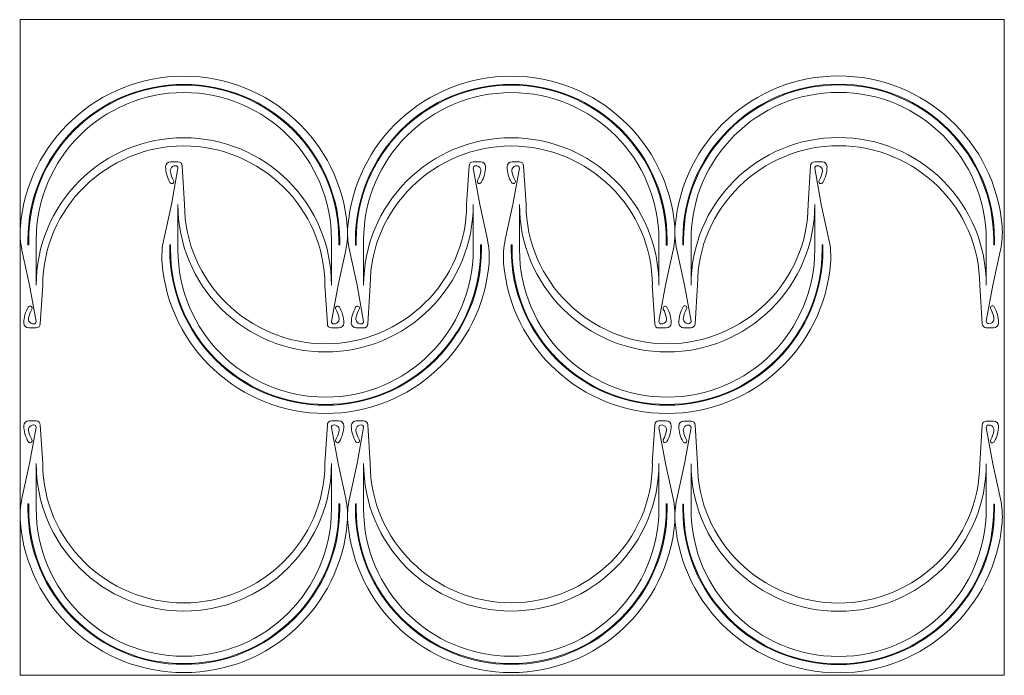
# Model space of a CAD drawing. Units: inches. Extents: x 34.8 to 58.5, y -2.1 to 13.6.
import ezdxf

# ---------------------------------------------------------------- set-up
doc = ezdxf.new("R2010")
doc.units = ezdxf.units.IN
doc.header["$MEASUREMENT"] = 0
doc.layers.add('Layer 1', color=7, linetype='Continuous')

msp = doc.modelspace()

# ---------------------------------------------------------------- linework, layer by layer
at = {"layer": 'Layer 1', "lineweight": 0}
msp.add_lwpolyline([(34.848, 13.612), (58.47, 13.612), (58.47, -2.136), (34.848, -2.136), (34.848, 13.612)], dxfattribs=at)
for points, knots in [([(42.38, 6.305), (42.347, 6.305), (42.321, 6.332), (42.321, 6.364), (42.321, 6.364), (42.478, 7.232), (42.478, 7.232), (42.478, 7.232), (42.662, 8.076), (42.662, 8.076), (42.703, 8.264), (42.717, 8.458), (42.701, 8.651), (42.532, 10.669), (40.84, 12.255), (38.777, 12.255), (36.715, 12.255), (35.023, 10.669), (34.854, 8.651), (34.838, 8.458), (34.852, 8.264), (34.893, 8.076), (34.893, 8.076), (35.077, 7.232), (35.077, 7.232), (35.077, 7.232), (35.234, 6.364), (35.234, 6.364), (35.234, 6.332), (35.208, 6.305), (35.175, 6.305), (35.175, 6.305), (35.171, 6.305), (35.171, 6.305), (35.124, 6.305), (35.079, 6.331), (35.06, 6.374), (35.049, 6.397), (35.047, 6.422), (35.051, 6.446), (35.066, 6.52), (35.092, 6.592), (35.128, 6.658), (35.135, 6.67), (35.137, 6.684), (35.134, 6.697), (35.126, 6.723), (35.1, 6.738), (35.074, 6.732), (35.06, 6.728), (35.049, 6.719), (35.043, 6.707), (34.974, 6.583), (34.939, 6.464), (34.939, 6.323), (34.939, 6.259), (34.993, 6.207), (35.057, 6.207), (35.057, 6.207), (35.234, 6.207), (35.234, 6.207), (35.289, 6.207), (35.333, 6.251), (35.333, 6.305), (35.333, 6.305), (35.392, 7.232), (35.392, 7.232), (35.392, 7.232), (35.392, 7.232), (35.392, 7.232), (35.392, 9.08), (36.929, 10.579), (38.777, 10.579), (40.626, 10.579), (42.163, 9.08), (42.163, 7.232), (42.163, 7.232), (42.163, 7.232), (42.163, 7.232), (42.163, 7.232), (42.222, 6.305), (42.222, 6.305), (42.222, 6.251), (42.266, 6.207), (42.321, 6.207), (42.321, 6.207), (42.498, 6.207), (42.498, 6.207), (42.562, 6.207), (42.616, 6.259), (42.616, 6.323), (42.616, 6.464), (42.58, 6.583), (42.512, 6.707), (42.506, 6.719), (42.495, 6.728), (42.481, 6.732), (42.455, 6.738), (42.429, 6.723), (42.421, 6.697), (42.417, 6.684), (42.42, 6.67), (42.427, 6.658), (42.463, 6.592), (42.489, 6.52), (42.504, 6.446), (42.508, 6.422), (42.506, 6.397), (42.495, 6.374), (42.476, 6.331), (42.431, 6.305), (42.383, 6.305), (42.383, 6.305), (42.38, 6.305), (42.38, 6.305)], [0, 0, 0, 0, 1, 1, 1, 2, 2, 2, 3, 3, 3, 4, 4, 4, 5, 5, 5, 6, 6, 6, 7, 7, 7, 8, 8, 8, 9, 9, 9, 10, 10, 10, 11, 11, 11, 12, 12, 12, 13, 13, 13, 14, 14, 14, 15, 15, 15, 16, 16, 16, 17, 17, 17, 18, 18, 18, 19, 19, 19, 20, 20, 20, 21, 21, 21, 22, 22, 22, 23, 23, 23, 24, 24, 24, 25, 25, 25, 26, 26, 26, 27, 27, 27, 28, 28, 28, 29, 29, 29, 30, 30, 30, 31, 31, 31, 32, 32, 32, 33, 33, 33, 34, 34, 34, 35, 35, 35, 36, 36, 36, 37, 37, 37, 38, 38, 38, 38]), ([(42.518, 8.318), (42.518, 8.318), (42.518, 8.2), (42.518, 8.2), (42.518, 8.2), (42.498, 8.2), (42.498, 8.2), (42.498, 8.2), (42.498, 8.318), (42.498, 8.318), (42.498, 9.312), (42.111, 10.246), (41.408, 10.949), (40.705, 11.651), (39.771, 12.038), (38.777, 12.038), (37.784, 12.038), (36.849, 11.651), (36.147, 10.949), (35.444, 10.246), (35.057, 9.312), (35.057, 8.318), (35.057, 8.318), (35.057, 8.2), (35.057, 8.2), (35.057, 8.2), (35.037, 8.2), (35.037, 8.2), (35.037, 8.2), (35.037, 8.318), (35.037, 8.318), (35.037, 9.317), (35.426, 10.256), (36.133, 10.963), (36.839, 11.669), (37.778, 12.058), (38.777, 12.058), (39.776, 12.058), (40.716, 11.669), (41.422, 10.963), (42.129, 10.256), (42.518, 9.317), (42.518, 8.318)], [0, 0, 0, 0, 1, 1, 1, 2, 2, 2, 3, 3, 3, 4, 4, 4, 5, 5, 5, 6, 6, 6, 7, 7, 7, 8, 8, 8, 9, 9, 9, 10, 10, 10, 11, 11, 11, 12, 12, 12, 13, 13, 13, 14, 14, 14, 14]), ([(50.239, 6.304), (50.206, 6.304), (50.18, 6.331), (50.18, 6.363), (50.18, 6.363), (50.337, 7.231), (50.337, 7.231), (50.337, 7.231), (50.521, 8.075), (50.521, 8.075), (50.562, 8.264), (50.576, 8.457), (50.56, 8.65), (50.391, 10.669), (48.699, 12.254), (46.637, 12.254), (44.574, 12.254), (42.882, 10.669), (42.714, 8.65), (42.697, 8.457), (42.711, 8.264), (42.752, 8.075), (42.752, 8.075), (42.936, 7.231), (42.936, 7.231), (42.936, 7.231), (43.094, 6.363), (43.094, 6.363), (43.094, 6.331), (43.067, 6.304), (43.035, 6.304), (43.035, 6.304), (43.031, 6.304), (43.031, 6.304), (42.983, 6.304), (42.938, 6.331), (42.919, 6.374), (42.908, 6.397), (42.906, 6.422), (42.91, 6.445), (42.925, 6.52), (42.951, 6.591), (42.988, 6.658), (42.994, 6.669), (42.997, 6.683), (42.993, 6.696), (42.986, 6.722), (42.959, 6.738), (42.933, 6.731), (42.92, 6.727), (42.908, 6.718), (42.902, 6.706), (42.834, 6.583), (42.798, 6.464), (42.798, 6.323), (42.798, 6.258), (42.852, 6.206), (42.916, 6.206), (42.916, 6.206), (43.094, 6.206), (43.094, 6.206), (43.148, 6.206), (43.192, 6.25), (43.192, 6.304), (43.192, 6.304), (43.251, 7.231), (43.251, 7.231), (43.251, 7.231), (43.251, 7.231), (43.251, 7.231), (43.251, 9.08), (44.788, 10.578), (46.637, 10.578), (48.485, 10.578), (50.023, 9.08), (50.023, 7.231), (50.023, 7.231), (50.022, 7.231), (50.022, 7.231), (50.022, 7.231), (50.081, 6.304), (50.081, 6.304), (50.081, 6.25), (50.125, 6.206), (50.18, 6.206), (50.18, 6.206), (50.357, 6.206), (50.357, 6.206), (50.422, 6.206), (50.475, 6.258), (50.475, 6.323), (50.475, 6.464), (50.44, 6.583), (50.372, 6.706), (50.365, 6.718), (50.354, 6.727), (50.34, 6.731), (50.314, 6.738), (50.288, 6.722), (50.28, 6.696), (50.277, 6.683), (50.279, 6.669), (50.286, 6.658), (50.322, 6.591), (50.348, 6.52), (50.363, 6.445), (50.368, 6.422), (50.365, 6.397), (50.355, 6.374), (50.335, 6.331), (50.29, 6.304), (50.243, 6.304), (50.243, 6.304), (50.239, 6.304), (50.239, 6.304)], [0, 0, 0, 0, 1, 1, 1, 2, 2, 2, 3, 3, 3, 4, 4, 4, 5, 5, 5, 6, 6, 6, 7, 7, 7, 8, 8, 8, 9, 9, 9, 10, 10, 10, 11, 11, 11, 12, 12, 12, 13, 13, 13, 14, 14, 14, 15, 15, 15, 16, 16, 16, 17, 17, 17, 18, 18, 18, 19, 19, 19, 20, 20, 20, 21, 21, 21, 22, 22, 22, 23, 23, 23, 24, 24, 24, 25, 25, 25, 26, 26, 26, 27, 27, 27, 28, 28, 28, 29, 29, 29, 30, 30, 30, 31, 31, 31, 32, 32, 32, 33, 33, 33, 34, 34, 34, 35, 35, 35, 36, 36, 36, 37, 37, 37, 38, 38, 38, 38]), ([(50.377, 8.317), (50.377, 8.317), (50.377, 8.199), (50.377, 8.199), (50.377, 8.199), (50.357, 8.199), (50.357, 8.199), (50.357, 8.199), (50.357, 8.317), (50.357, 8.317), (50.357, 9.311), (49.97, 10.245), (49.267, 10.948), (48.565, 11.651), (47.63, 12.038), (46.637, 12.038), (45.643, 12.038), (44.709, 11.651), (44.006, 10.948), (43.303, 10.245), (42.916, 9.311), (42.916, 8.317), (42.916, 8.317), (42.916, 8.199), (42.916, 8.199), (42.916, 8.199), (42.897, 8.199), (42.897, 8.199), (42.897, 8.199), (42.897, 8.317), (42.897, 8.317), (42.897, 9.316), (43.286, 10.255), (43.992, 10.962), (44.698, 11.668), (45.638, 12.057), (46.637, 12.057), (47.636, 12.057), (48.575, 11.668), (49.281, 10.962), (49.988, 10.255), (50.377, 9.316), (50.377, 8.317)], [0, 0, 0, 0, 1, 1, 1, 2, 2, 2, 3, 3, 3, 4, 4, 4, 5, 5, 5, 6, 6, 6, 7, 7, 7, 8, 8, 8, 9, 9, 9, 10, 10, 10, 11, 11, 11, 12, 12, 12, 13, 13, 13, 14, 14, 14, 14]), ([(58.096, 6.31), (58.064, 6.31), (58.037, 6.337), (58.037, 6.369), (58.037, 6.369), (58.195, 7.237), (58.195, 7.237), (58.195, 7.237), (58.378, 8.081), (58.378, 8.081), (58.42, 8.269), (58.433, 8.463), (58.417, 8.656), (58.248, 10.674), (56.556, 12.26), (54.494, 12.26), (52.432, 12.26), (50.74, 10.674), (50.571, 8.656), (50.555, 8.463), (50.569, 8.269), (50.61, 8.081), (50.61, 8.081), (50.793, 7.237), (50.793, 7.237), (50.793, 7.237), (50.951, 6.369), (50.951, 6.369), (50.951, 6.337), (50.925, 6.31), (50.892, 6.31), (50.892, 6.31), (50.888, 6.31), (50.888, 6.31), (50.841, 6.31), (50.796, 6.336), (50.776, 6.379), (50.766, 6.402), (50.763, 6.427), (50.768, 6.451), (50.782, 6.525), (50.809, 6.597), (50.845, 6.663), (50.852, 6.675), (50.854, 6.689), (50.85, 6.702), (50.843, 6.728), (50.817, 6.743), (50.79, 6.737), (50.777, 6.733), (50.766, 6.724), (50.759, 6.711), (50.691, 6.588), (50.656, 6.469), (50.656, 6.328), (50.656, 6.264), (50.709, 6.212), (50.774, 6.212), (50.774, 6.212), (50.951, 6.212), (50.951, 6.212), (51.005, 6.212), (51.049, 6.256), (51.049, 6.31), (51.049, 6.31), (51.108, 7.237), (51.108, 7.237), (51.108, 7.237), (51.108, 7.237), (51.108, 7.237), (51.108, 9.085), (52.646, 10.584), (54.494, 10.584), (56.342, 10.584), (57.88, 9.085), (57.88, 7.237), (57.88, 7.237), (57.88, 7.237), (57.88, 7.237), (57.88, 7.237), (57.939, 6.31), (57.939, 6.31), (57.939, 6.256), (57.983, 6.212), (58.037, 6.212), (58.037, 6.212), (58.214, 6.212), (58.214, 6.212), (58.279, 6.212), (58.332, 6.264), (58.333, 6.328), (58.333, 6.469), (58.297, 6.588), (58.229, 6.711), (58.222, 6.724), (58.211, 6.733), (58.198, 6.737), (58.171, 6.743), (58.145, 6.728), (58.138, 6.702), (58.134, 6.689), (58.137, 6.675), (58.143, 6.663), (58.18, 6.597), (58.206, 6.525), (58.22, 6.451), (58.225, 6.427), (58.222, 6.402), (58.212, 6.379), (58.193, 6.336), (58.148, 6.31), (58.1, 6.31), (58.1, 6.31), (58.096, 6.31), (58.096, 6.31)], [0, 0, 0, 0, 1, 1, 1, 2, 2, 2, 3, 3, 3, 4, 4, 4, 5, 5, 5, 6, 6, 6, 7, 7, 7, 8, 8, 8, 9, 9, 9, 10, 10, 10, 11, 11, 11, 12, 12, 12, 13, 13, 13, 14, 14, 14, 15, 15, 15, 16, 16, 16, 17, 17, 17, 18, 18, 18, 19, 19, 19, 20, 20, 20, 21, 21, 21, 22, 22, 22, 23, 23, 23, 24, 24, 24, 25, 25, 25, 26, 26, 26, 27, 27, 27, 28, 28, 28, 29, 29, 29, 30, 30, 30, 31, 31, 31, 32, 32, 32, 33, 33, 33, 34, 34, 34, 35, 35, 35, 36, 36, 36, 37, 37, 37, 38, 38, 38, 38]), ([(58.234, 8.323), (58.234, 8.323), (58.234, 8.205), (58.234, 8.205), (58.234, 8.205), (58.215, 8.205), (58.215, 8.205), (58.215, 8.205), (58.215, 8.323), (58.215, 8.323), (58.215, 9.317), (57.828, 10.251), (57.125, 10.954), (56.422, 11.656), (55.488, 12.043), (54.494, 12.043), (53.5, 12.043), (52.566, 11.656), (51.863, 10.954), (51.161, 10.251), (50.774, 9.317), (50.774, 8.323), (50.774, 8.323), (50.774, 8.205), (50.774, 8.205), (50.774, 8.205), (50.754, 8.205), (50.754, 8.205), (50.754, 8.205), (50.754, 8.323), (50.754, 8.323), (50.754, 9.322), (51.143, 10.261), (51.849, 10.968), (52.556, 11.674), (53.495, 12.063), (54.494, 12.063), (55.493, 12.063), (56.432, 11.674), (57.139, 10.968), (57.845, 10.261), (58.234, 9.322), (58.234, 8.323)], [0, 0, 0, 0, 1, 1, 1, 2, 2, 2, 3, 3, 3, 4, 4, 4, 5, 5, 5, 6, 6, 6, 7, 7, 7, 8, 8, 8, 9, 9, 9, 10, 10, 10, 11, 11, 11, 12, 12, 12, 13, 13, 13, 14, 14, 14, 14]), ([(42.321, 7.232), (42.321, 8.179), (41.952, 9.068), (41.283, 9.738), (40.614, 10.407), (39.724, 10.775), (38.777, 10.775), (37.831, 10.775), (36.941, 10.407), (36.272, 9.738), (35.603, 9.068), (35.234, 8.179), (35.234, 7.232), (35.234, 7.232), (35.234, 8.318), (35.234, 8.318), (35.234, 10.275), (36.821, 11.861), (38.777, 11.861), (40.734, 11.861), (42.321, 10.275), (42.321, 8.318), (42.321, 8.318), (42.321, 7.232), (42.321, 7.232)], [0, 0, 0, 0, 1, 1, 1, 2, 2, 2, 3, 3, 3, 4, 4, 4, 5, 5, 5, 6, 6, 6, 7, 7, 7, 8, 8, 8, 8]), ([(50.18, 7.231), (50.18, 8.178), (49.811, 9.068), (49.142, 9.737), (48.473, 10.406), (47.583, 10.775), (46.637, 10.775), (45.69, 10.775), (44.8, 10.406), (44.131, 9.737), (43.462, 9.068), (43.093, 8.178), (43.093, 7.231), (43.093, 7.231), (43.093, 8.317), (43.093, 8.317), (43.093, 10.274), (44.68, 11.86), (46.637, 11.86), (48.594, 11.86), (50.18, 10.274), (50.18, 8.317), (50.18, 8.317), (50.18, 7.231), (50.18, 7.231)], [0, 0, 0, 0, 1, 1, 1, 2, 2, 2, 3, 3, 3, 4, 4, 4, 5, 5, 5, 6, 6, 6, 7, 7, 7, 8, 8, 8, 8]), ([(58.037, 7.237), (58.037, 8.184), (57.669, 9.073), (57, 9.743), (56.33, 10.412), (55.441, 10.78), (54.494, 10.78), (53.548, 10.78), (52.658, 10.412), (51.989, 9.743), (51.319, 9.073), (50.951, 8.184), (50.951, 7.237), (50.951, 7.237), (50.951, 8.323), (50.951, 8.323), (50.951, 10.28), (52.537, 11.866), (54.494, 11.866), (56.451, 11.866), (58.037, 10.28), (58.037, 8.323), (58.037, 8.323), (58.037, 7.237), (58.037, 7.237)], [0, 0, 0, 0, 1, 1, 1, 2, 2, 2, 3, 3, 3, 4, 4, 4, 5, 5, 5, 6, 6, 6, 7, 7, 7, 8, 8, 8, 8]), ([(38.578, 10.102), (38.61, 10.102), (38.637, 10.075), (38.637, 10.043), (38.637, 10.043), (38.479, 9.175), (38.479, 9.175), (38.479, 9.175), (38.295, 8.331), (38.295, 8.331), (38.254, 8.142), (38.241, 7.949), (38.257, 7.756), (38.426, 5.738), (40.117, 4.152), (42.18, 4.152), (44.242, 4.152), (45.934, 5.738), (46.103, 7.756), (46.119, 7.949), (46.105, 8.142), (46.064, 8.331), (46.064, 8.331), (45.881, 9.175), (45.881, 9.175), (45.881, 9.175), (45.723, 10.043), (45.723, 10.043), (45.723, 10.075), (45.749, 10.102), (45.782, 10.102), (45.782, 10.102), (45.786, 10.102), (45.786, 10.102), (45.833, 10.102), (45.878, 10.076), (45.898, 10.032), (45.908, 10.009), (45.911, 9.984), (45.906, 9.961), (45.891, 9.886), (45.865, 9.815), (45.829, 9.748), (45.822, 9.737), (45.82, 9.723), (45.823, 9.71), (45.831, 9.684), (45.857, 9.668), (45.884, 9.675), (45.897, 9.679), (45.908, 9.688), (45.915, 9.7), (45.983, 9.823), (46.018, 9.942), (46.018, 10.083), (46.018, 10.148), (45.965, 10.2), (45.9, 10.2), (45.9, 10.2), (45.723, 10.2), (45.723, 10.2), (45.668, 10.2), (45.624, 10.156), (45.624, 10.102), (45.624, 10.102), (45.566, 9.175), (45.566, 9.175), (45.566, 9.175), (45.566, 9.175), (45.566, 9.175), (45.566, 7.326), (44.028, 5.828), (42.18, 5.828), (40.332, 5.828), (38.794, 7.326), (38.794, 9.175), (38.794, 9.175), (38.794, 9.175), (38.794, 9.175), (38.794, 9.175), (38.735, 10.102), (38.735, 10.102), (38.735, 10.156), (38.691, 10.2), (38.637, 10.2), (38.637, 10.2), (38.46, 10.2), (38.46, 10.2), (38.395, 10.2), (38.342, 10.148), (38.341, 10.083), (38.341, 9.942), (38.377, 9.823), (38.445, 9.7), (38.452, 9.688), (38.463, 9.679), (38.476, 9.675), (38.502, 9.668), (38.529, 9.684), (38.536, 9.71), (38.54, 9.723), (38.537, 9.737), (38.531, 9.748), (38.494, 9.815), (38.468, 9.886), (38.454, 9.961), (38.449, 9.984), (38.452, 10.009), (38.462, 10.032), (38.481, 10.076), (38.526, 10.102), (38.574, 10.102), (38.574, 10.102), (38.578, 10.102), (38.578, 10.102)], [0, 0, 0, 0, 1, 1, 1, 2, 2, 2, 3, 3, 3, 4, 4, 4, 5, 5, 5, 6, 6, 6, 7, 7, 7, 8, 8, 8, 9, 9, 9, 10, 10, 10, 11, 11, 11, 12, 12, 12, 13, 13, 13, 14, 14, 14, 15, 15, 15, 16, 16, 16, 17, 17, 17, 18, 18, 18, 19, 19, 19, 20, 20, 20, 21, 21, 21, 22, 22, 22, 23, 23, 23, 24, 24, 24, 25, 25, 25, 26, 26, 26, 27, 27, 27, 28, 28, 28, 29, 29, 29, 30, 30, 30, 31, 31, 31, 32, 32, 32, 33, 33, 33, 34, 34, 34, 35, 35, 35, 36, 36, 36, 37, 37, 37, 38, 38, 38, 38]), ([(46.775, 10.102), (46.808, 10.102), (46.834, 10.075), (46.834, 10.043), (46.834, 10.043), (46.676, 9.175), (46.676, 9.175), (46.676, 9.175), (46.493, 8.331), (46.493, 8.331), (46.452, 8.142), (46.438, 7.949), (46.454, 7.756), (46.623, 5.738), (48.315, 4.152), (50.377, 4.152), (52.44, 4.152), (54.131, 5.738), (54.3, 7.756), (54.316, 7.949), (54.303, 8.142), (54.262, 8.331), (54.262, 8.331), (54.078, 9.175), (54.078, 9.175), (54.078, 9.175), (53.92, 10.043), (53.92, 10.043), (53.92, 10.075), (53.947, 10.102), (53.979, 10.102), (53.979, 10.102), (53.983, 10.102), (53.983, 10.102), (54.031, 10.102), (54.076, 10.076), (54.095, 10.032), (54.105, 10.009), (54.108, 9.984), (54.104, 9.961), (54.089, 9.886), (54.063, 9.815), (54.026, 9.748), (54.02, 9.737), (54.017, 9.723), (54.021, 9.71), (54.028, 9.684), (54.055, 9.668), (54.081, 9.675), (54.094, 9.679), (54.105, 9.688), (54.112, 9.7), (54.18, 9.823), (54.216, 9.942), (54.216, 10.083), (54.215, 10.148), (54.162, 10.2), (54.097, 10.2), (54.097, 10.2), (53.92, 10.2), (53.92, 10.2), (53.866, 10.2), (53.822, 10.156), (53.822, 10.102), (53.822, 10.102), (53.763, 9.175), (53.763, 9.175), (53.763, 9.175), (53.763, 9.175), (53.763, 9.175), (53.763, 7.326), (52.225, 5.828), (50.377, 5.828), (48.529, 5.828), (46.991, 7.326), (46.991, 9.175), (46.991, 9.175), (46.991, 9.175), (46.991, 9.175), (46.991, 9.175), (46.933, 10.102), (46.933, 10.102), (46.933, 10.156), (46.889, 10.2), (46.834, 10.2), (46.834, 10.2), (46.657, 10.2), (46.657, 10.2), (46.592, 10.2), (46.539, 10.148), (46.539, 10.083), (46.539, 9.942), (46.574, 9.823), (46.642, 9.7), (46.649, 9.688), (46.66, 9.679), (46.673, 9.675), (46.7, 9.668), (46.726, 9.684), (46.734, 9.71), (46.737, 9.723), (46.735, 9.737), (46.728, 9.748), (46.692, 9.815), (46.666, 9.886), (46.651, 9.961), (46.646, 9.984), (46.649, 10.009), (46.659, 10.032), (46.679, 10.076), (46.724, 10.102), (46.771, 10.102), (46.771, 10.102), (46.775, 10.102), (46.775, 10.102)], [0, 0, 0, 0, 1, 1, 1, 2, 2, 2, 3, 3, 3, 4, 4, 4, 5, 5, 5, 6, 6, 6, 7, 7, 7, 8, 8, 8, 9, 9, 9, 10, 10, 10, 11, 11, 11, 12, 12, 12, 13, 13, 13, 14, 14, 14, 15, 15, 15, 16, 16, 16, 17, 17, 17, 18, 18, 18, 19, 19, 19, 20, 20, 20, 21, 21, 21, 22, 22, 22, 23, 23, 23, 24, 24, 24, 25, 25, 25, 26, 26, 26, 27, 27, 27, 28, 28, 28, 29, 29, 29, 30, 30, 30, 31, 31, 31, 32, 32, 32, 33, 33, 33, 34, 34, 34, 35, 35, 35, 36, 36, 36, 37, 37, 37, 38, 38, 38, 38]), ([(38.636, 9.175), (38.636, 8.228), (39.005, 7.338), (39.674, 6.669), (40.344, 6), (41.233, 5.631), (42.18, 5.631), (43.126, 5.631), (44.016, 6), (44.685, 6.669), (45.355, 7.338), (45.723, 8.228), (45.723, 9.175), (45.723, 9.175), (45.723, 8.089), (45.723, 8.089), (45.723, 6.132), (44.137, 4.546), (42.18, 4.546), (40.223, 4.546), (38.636, 6.132), (38.636, 8.089), (38.636, 8.089), (38.636, 9.175), (38.636, 9.175)], [0, 0, 0, 0, 1, 1, 1, 2, 2, 2, 3, 3, 3, 4, 4, 4, 5, 5, 5, 6, 6, 6, 7, 7, 7, 8, 8, 8, 8]), ([(46.834, 9.175), (46.834, 8.228), (47.203, 7.338), (47.872, 6.669), (48.541, 6), (49.431, 5.631), (50.377, 5.631), (51.324, 5.631), (52.214, 6), (52.883, 6.669), (53.552, 7.338), (53.921, 8.228), (53.921, 9.175), (53.921, 9.175), (53.921, 8.089), (53.921, 8.089), (53.921, 6.132), (52.334, 4.546), (50.377, 4.546), (48.42, 4.546), (46.834, 6.132), (46.834, 8.089), (46.834, 8.089), (46.834, 9.175), (46.834, 9.175)], [0, 0, 0, 0, 1, 1, 1, 2, 2, 2, 3, 3, 3, 4, 4, 4, 5, 5, 5, 6, 6, 6, 7, 7, 7, 8, 8, 8, 8]), ([(38.44, 8.089), (38.44, 8.089), (38.44, 8.207), (38.44, 8.207), (38.44, 8.207), (38.459, 8.207), (38.459, 8.207), (38.459, 8.207), (38.459, 8.089), (38.459, 8.089), (38.459, 7.095), (38.846, 6.161), (39.549, 5.458), (40.252, 4.755), (41.186, 4.368), (42.18, 4.368), (43.174, 4.368), (44.108, 4.755), (44.811, 5.458), (45.513, 6.161), (45.9, 7.095), (45.9, 8.089), (45.9, 8.089), (45.9, 8.207), (45.9, 8.207), (45.9, 8.207), (45.92, 8.207), (45.92, 8.207), (45.92, 8.207), (45.92, 8.089), (45.92, 8.089), (45.92, 7.09), (45.531, 6.151), (44.824, 5.444), (44.118, 4.738), (43.179, 4.349), (42.18, 4.349), (41.181, 4.349), (40.242, 4.738), (39.535, 5.444), (38.829, 6.151), (38.44, 7.09), (38.44, 8.089)], [0, 0, 0, 0, 1, 1, 1, 2, 2, 2, 3, 3, 3, 4, 4, 4, 5, 5, 5, 6, 6, 6, 7, 7, 7, 8, 8, 8, 9, 9, 9, 10, 10, 10, 11, 11, 11, 12, 12, 12, 13, 13, 13, 14, 14, 14, 14]), ([(46.637, 8.089), (46.637, 8.089), (46.637, 8.207), (46.637, 8.207), (46.637, 8.207), (46.657, 8.207), (46.657, 8.207), (46.657, 8.207), (46.657, 8.089), (46.657, 8.089), (46.657, 7.095), (47.044, 6.161), (47.746, 5.458), (48.449, 4.755), (49.383, 4.368), (50.377, 4.368), (51.371, 4.368), (52.305, 4.755), (53.008, 5.458), (53.711, 6.161), (54.098, 7.095), (54.098, 8.089), (54.098, 8.089), (54.098, 8.207), (54.098, 8.207), (54.098, 8.207), (54.117, 8.207), (54.117, 8.207), (54.117, 8.207), (54.117, 8.089), (54.117, 8.089), (54.117, 7.09), (53.728, 6.151), (53.022, 5.444), (52.316, 4.738), (51.376, 4.349), (50.377, 4.349), (49.378, 4.349), (48.439, 4.738), (47.733, 5.444), (47.026, 6.151), (46.637, 7.09), (46.637, 8.089)], [0, 0, 0, 0, 1, 1, 1, 2, 2, 2, 3, 3, 3, 4, 4, 4, 5, 5, 5, 6, 6, 6, 7, 7, 7, 8, 8, 8, 9, 9, 9, 10, 10, 10, 11, 11, 11, 12, 12, 12, 13, 13, 13, 14, 14, 14, 14]), ([(42.38, 3.878), (42.347, 3.878), (42.321, 3.851), (42.321, 3.818), (42.321, 3.818), (42.478, 2.951), (42.478, 2.951), (42.478, 2.951), (42.662, 2.107), (42.662, 2.107), (42.703, 1.918), (42.717, 1.725), (42.701, 1.532), (42.532, -0.487), (40.84, -2.072), (38.777, -2.072), (36.715, -2.072), (35.023, -0.487), (34.854, 1.532), (34.838, 1.725), (34.852, 1.918), (34.893, 2.107), (34.893, 2.107), (35.077, 2.951), (35.077, 2.951), (35.077, 2.951), (35.234, 3.818), (35.234, 3.818), (35.234, 3.851), (35.208, 3.878), (35.175, 3.878), (35.175, 3.878), (35.171, 3.878), (35.171, 3.878), (35.124, 3.878), (35.079, 3.851), (35.06, 3.808), (35.049, 3.785), (35.047, 3.76), (35.051, 3.737), (35.066, 3.662), (35.092, 3.591), (35.128, 3.524), (35.135, 3.513), (35.137, 3.499), (35.134, 3.486), (35.126, 3.46), (35.1, 3.444), (35.074, 3.451), (35.06, 3.454), (35.049, 3.464), (35.043, 3.476), (34.974, 3.599), (34.939, 3.718), (34.939, 3.859), (34.939, 3.924), (34.993, 3.976), (35.057, 3.976), (35.057, 3.976), (35.234, 3.976), (35.234, 3.976), (35.289, 3.976), (35.333, 3.932), (35.333, 3.878), (35.333, 3.878), (35.392, 2.951), (35.392, 2.951), (35.392, 2.951), (35.392, 2.951), (35.392, 2.951), (35.392, 1.102), (36.929, -0.396), (38.777, -0.396), (40.626, -0.396), (42.163, 1.102), (42.163, 2.951), (42.163, 2.951), (42.163, 2.951), (42.163, 2.951), (42.163, 2.951), (42.222, 3.878), (42.222, 3.878), (42.222, 3.932), (42.266, 3.976), (42.321, 3.976), (42.321, 3.976), (42.498, 3.976), (42.498, 3.976), (42.562, 3.976), (42.616, 3.924), (42.616, 3.859), (42.616, 3.718), (42.58, 3.599), (42.512, 3.476), (42.506, 3.464), (42.495, 3.454), (42.481, 3.451), (42.455, 3.444), (42.429, 3.46), (42.421, 3.486), (42.417, 3.499), (42.42, 3.513), (42.427, 3.524), (42.463, 3.591), (42.489, 3.662), (42.504, 3.737), (42.508, 3.76), (42.506, 3.785), (42.495, 3.808), (42.476, 3.851), (42.431, 3.878), (42.383, 3.878), (42.383, 3.878), (42.38, 3.878), (42.38, 3.878)], [0, 0, 0, 0, 1, 1, 1, 2, 2, 2, 3, 3, 3, 4, 4, 4, 5, 5, 5, 6, 6, 6, 7, 7, 7, 8, 8, 8, 9, 9, 9, 10, 10, 10, 11, 11, 11, 12, 12, 12, 13, 13, 13, 14, 14, 14, 15, 15, 15, 16, 16, 16, 17, 17, 17, 18, 18, 18, 19, 19, 19, 20, 20, 20, 21, 21, 21, 22, 22, 22, 23, 23, 23, 24, 24, 24, 25, 25, 25, 26, 26, 26, 27, 27, 27, 28, 28, 28, 29, 29, 29, 30, 30, 30, 31, 31, 31, 32, 32, 32, 33, 33, 33, 34, 34, 34, 35, 35, 35, 36, 36, 36, 37, 37, 37, 38, 38, 38, 38]), ([(50.239, 3.878), (50.206, 3.878), (50.18, 3.852), (50.18, 3.819), (50.18, 3.819), (50.337, 2.951), (50.337, 2.951), (50.337, 2.951), (50.521, 2.108), (50.521, 2.108), (50.562, 1.919), (50.576, 1.725), (50.56, 1.533), (50.391, -0.486), (48.699, -2.071), (46.637, -2.071), (44.574, -2.071), (42.882, -0.486), (42.714, 1.533), (42.697, 1.725), (42.711, 1.919), (42.752, 2.108), (42.752, 2.108), (42.936, 2.951), (42.936, 2.951), (42.936, 2.951), (43.094, 3.819), (43.094, 3.819), (43.094, 3.852), (43.067, 3.878), (43.035, 3.878), (43.035, 3.878), (43.031, 3.878), (43.031, 3.878), (42.983, 3.878), (42.938, 3.852), (42.919, 3.809), (42.908, 3.786), (42.906, 3.761), (42.91, 3.737), (42.925, 3.663), (42.951, 3.592), (42.988, 3.525), (42.994, 3.513), (42.997, 3.499), (42.993, 3.486), (42.986, 3.46), (42.959, 3.445), (42.933, 3.452), (42.92, 3.455), (42.908, 3.465), (42.902, 3.477), (42.834, 3.6), (42.798, 3.719), (42.798, 3.86), (42.798, 3.925), (42.852, 3.977), (42.916, 3.977), (42.916, 3.977), (43.094, 3.977), (43.094, 3.977), (43.148, 3.977), (43.192, 3.933), (43.192, 3.878), (43.192, 3.878), (43.251, 2.951), (43.251, 2.951), (43.251, 2.951), (43.251, 2.951), (43.251, 2.951), (43.251, 1.103), (44.788, -0.395), (46.637, -0.395), (48.485, -0.395), (50.023, 1.103), (50.023, 2.951), (50.023, 2.951), (50.022, 2.951), (50.022, 2.951), (50.022, 2.951), (50.081, 3.878), (50.081, 3.878), (50.081, 3.933), (50.125, 3.977), (50.18, 3.977), (50.18, 3.977), (50.357, 3.977), (50.357, 3.977), (50.422, 3.977), (50.475, 3.925), (50.475, 3.86), (50.475, 3.719), (50.44, 3.6), (50.372, 3.477), (50.365, 3.465), (50.354, 3.455), (50.34, 3.452), (50.314, 3.445), (50.288, 3.46), (50.28, 3.486), (50.277, 3.499), (50.279, 3.513), (50.286, 3.525), (50.322, 3.592), (50.348, 3.663), (50.363, 3.737), (50.368, 3.761), (50.365, 3.786), (50.355, 3.809), (50.335, 3.852), (50.29, 3.878), (50.243, 3.878), (50.243, 3.878), (50.239, 3.878), (50.239, 3.878)], [0, 0, 0, 0, 1, 1, 1, 2, 2, 2, 3, 3, 3, 4, 4, 4, 5, 5, 5, 6, 6, 6, 7, 7, 7, 8, 8, 8, 9, 9, 9, 10, 10, 10, 11, 11, 11, 12, 12, 12, 13, 13, 13, 14, 14, 14, 15, 15, 15, 16, 16, 16, 17, 17, 17, 18, 18, 18, 19, 19, 19, 20, 20, 20, 21, 21, 21, 22, 22, 22, 23, 23, 23, 24, 24, 24, 25, 25, 25, 26, 26, 26, 27, 27, 27, 28, 28, 28, 29, 29, 29, 30, 30, 30, 31, 31, 31, 32, 32, 32, 33, 33, 33, 34, 34, 34, 35, 35, 35, 36, 36, 36, 37, 37, 37, 38, 38, 38, 38]), ([(58.096, 3.873), (58.064, 3.873), (58.037, 3.846), (58.037, 3.813), (58.037, 3.813), (58.195, 2.946), (58.195, 2.946), (58.195, 2.946), (58.378, 2.102), (58.378, 2.102), (58.42, 1.913), (58.433, 1.72), (58.417, 1.527), (58.248, -0.492), (56.556, -2.077), (54.494, -2.077), (52.432, -2.077), (50.74, -0.492), (50.571, 1.527), (50.555, 1.72), (50.569, 1.913), (50.61, 2.102), (50.61, 2.102), (50.793, 2.946), (50.793, 2.946), (50.793, 2.946), (50.951, 3.813), (50.951, 3.813), (50.951, 3.846), (50.925, 3.873), (50.892, 3.873), (50.892, 3.873), (50.888, 3.873), (50.888, 3.873), (50.841, 3.873), (50.796, 3.846), (50.776, 3.803), (50.766, 3.78), (50.763, 3.755), (50.768, 3.732), (50.782, 3.657), (50.809, 3.586), (50.845, 3.519), (50.852, 3.508), (50.854, 3.494), (50.85, 3.481), (50.843, 3.455), (50.817, 3.439), (50.79, 3.446), (50.777, 3.449), (50.766, 3.459), (50.759, 3.471), (50.691, 3.594), (50.656, 3.713), (50.656, 3.854), (50.656, 3.919), (50.709, 3.971), (50.774, 3.971), (50.774, 3.971), (50.951, 3.971), (50.951, 3.971), (51.005, 3.971), (51.049, 3.927), (51.049, 3.873), (51.049, 3.873), (51.108, 2.946), (51.108, 2.946), (51.108, 2.946), (51.108, 2.946), (51.108, 2.946), (51.108, 1.097), (52.646, -0.401), (54.494, -0.401), (56.342, -0.401), (57.88, 1.097), (57.88, 2.946), (57.88, 2.946), (57.88, 2.946), (57.88, 2.946), (57.88, 2.946), (57.939, 3.873), (57.939, 3.873), (57.939, 3.927), (57.983, 3.971), (58.037, 3.971), (58.037, 3.971), (58.214, 3.971), (58.214, 3.971), (58.279, 3.971), (58.332, 3.919), (58.333, 3.854), (58.333, 3.713), (58.297, 3.594), (58.229, 3.471), (58.222, 3.459), (58.211, 3.449), (58.198, 3.446), (58.171, 3.439), (58.145, 3.455), (58.138, 3.481), (58.134, 3.494), (58.137, 3.508), (58.143, 3.519), (58.18, 3.586), (58.206, 3.657), (58.22, 3.732), (58.225, 3.755), (58.222, 3.78), (58.212, 3.803), (58.193, 3.846), (58.148, 3.873), (58.1, 3.873), (58.1, 3.873), (58.096, 3.873), (58.096, 3.873)], [0, 0, 0, 0, 1, 1, 1, 2, 2, 2, 3, 3, 3, 4, 4, 4, 5, 5, 5, 6, 6, 6, 7, 7, 7, 8, 8, 8, 9, 9, 9, 10, 10, 10, 11, 11, 11, 12, 12, 12, 13, 13, 13, 14, 14, 14, 15, 15, 15, 16, 16, 16, 17, 17, 17, 18, 18, 18, 19, 19, 19, 20, 20, 20, 21, 21, 21, 22, 22, 22, 23, 23, 23, 24, 24, 24, 25, 25, 25, 26, 26, 26, 27, 27, 27, 28, 28, 28, 29, 29, 29, 30, 30, 30, 31, 31, 31, 32, 32, 32, 33, 33, 33, 34, 34, 34, 35, 35, 35, 36, 36, 36, 37, 37, 37, 38, 38, 38, 38]), ([(42.321, 2.951), (42.321, 2.004), (41.952, 1.114), (41.283, 0.445), (40.614, -0.224), (39.724, -0.593), (38.777, -0.593), (37.831, -0.593), (36.941, -0.224), (36.272, 0.445), (35.603, 1.114), (35.234, 2.004), (35.234, 2.951), (35.234, 2.951), (35.234, 1.865), (35.234, 1.865), (35.234, -0.092), (36.821, -1.679), (38.777, -1.679), (40.734, -1.679), (42.321, -0.092), (42.321, 1.865), (42.321, 1.865), (42.321, 2.951), (42.321, 2.951)], [0, 0, 0, 0, 1, 1, 1, 2, 2, 2, 3, 3, 3, 4, 4, 4, 5, 5, 5, 6, 6, 6, 7, 7, 7, 8, 8, 8, 8]), ([(50.18, 2.951), (50.18, 2.005), (49.811, 1.115), (49.142, 0.446), (48.473, -0.223), (47.583, -0.592), (46.637, -0.592), (45.69, -0.592), (44.8, -0.223), (44.131, 0.446), (43.462, 1.115), (43.093, 2.005), (43.093, 2.951), (43.093, 2.951), (43.093, 1.866), (43.093, 1.866), (43.093, -0.091), (44.68, -1.678), (46.637, -1.678), (48.594, -1.678), (50.18, -0.091), (50.18, 1.866), (50.18, 1.866), (50.18, 2.951), (50.18, 2.951)], [0, 0, 0, 0, 1, 1, 1, 2, 2, 2, 3, 3, 3, 4, 4, 4, 5, 5, 5, 6, 6, 6, 7, 7, 7, 8, 8, 8, 8]), ([(58.037, 2.946), (58.037, 1.999), (57.669, 1.109), (57, 0.44), (56.33, -0.229), (55.441, -0.598), (54.494, -0.598), (53.548, -0.598), (52.658, -0.229), (51.989, 0.44), (51.319, 1.109), (50.951, 1.999), (50.951, 2.946), (50.951, 2.946), (50.951, 1.86), (50.951, 1.86), (50.951, -0.097), (52.537, -1.683), (54.494, -1.683), (56.451, -1.683), (58.037, -0.097), (58.037, 1.86), (58.037, 1.86), (58.037, 2.946), (58.037, 2.946)], [0, 0, 0, 0, 1, 1, 1, 2, 2, 2, 3, 3, 3, 4, 4, 4, 5, 5, 5, 6, 6, 6, 7, 7, 7, 8, 8, 8, 8]), ([(42.518, 1.865), (42.518, 1.865), (42.518, 1.983), (42.518, 1.983), (42.518, 1.983), (42.498, 1.983), (42.498, 1.983), (42.498, 1.983), (42.498, 1.865), (42.498, 1.865), (42.498, 0.871), (42.111, -0.063), (41.408, -0.766), (40.705, -1.469), (39.771, -1.856), (38.777, -1.856), (37.784, -1.856), (36.849, -1.469), (36.147, -0.766), (35.444, -0.063), (35.057, 0.871), (35.057, 1.865), (35.057, 1.865), (35.057, 1.983), (35.057, 1.983), (35.057, 1.983), (35.037, 1.983), (35.037, 1.983), (35.037, 1.983), (35.037, 1.865), (35.037, 1.865), (35.037, 0.866), (35.426, -0.073), (36.133, -0.78), (36.839, -1.486), (37.778, -1.875), (38.777, -1.875), (39.776, -1.875), (40.716, -1.486), (41.422, -0.78), (42.129, -0.073), (42.518, 0.866), (42.518, 1.865)], [0, 0, 0, 0, 1, 1, 1, 2, 2, 2, 3, 3, 3, 4, 4, 4, 5, 5, 5, 6, 6, 6, 7, 7, 7, 8, 8, 8, 9, 9, 9, 10, 10, 10, 11, 11, 11, 12, 12, 12, 13, 13, 13, 14, 14, 14, 14]), ([(50.377, 1.866), (50.377, 1.866), (50.377, 1.984), (50.377, 1.984), (50.377, 1.984), (50.357, 1.984), (50.357, 1.984), (50.357, 1.984), (50.357, 1.866), (50.357, 1.866), (50.357, 0.872), (49.97, -0.063), (49.267, -0.765), (48.565, -1.468), (47.63, -1.855), (46.637, -1.855), (45.643, -1.855), (44.709, -1.468), (44.006, -0.765), (43.303, -0.063), (42.916, 0.872), (42.916, 1.866), (42.916, 1.866), (42.916, 1.984), (42.916, 1.984), (42.916, 1.984), (42.897, 1.984), (42.897, 1.984), (42.897, 1.984), (42.897, 1.866), (42.897, 1.866), (42.897, 0.867), (43.286, -0.073), (43.992, -0.779), (44.698, -1.486), (45.638, -1.875), (46.637, -1.875), (47.636, -1.875), (48.575, -1.486), (49.281, -0.779), (49.988, -0.073), (50.377, 0.867), (50.377, 1.866)], [0, 0, 0, 0, 1, 1, 1, 2, 2, 2, 3, 3, 3, 4, 4, 4, 5, 5, 5, 6, 6, 6, 7, 7, 7, 8, 8, 8, 9, 9, 9, 10, 10, 10, 11, 11, 11, 12, 12, 12, 13, 13, 13, 14, 14, 14, 14]), ([(58.234, 1.86), (58.234, 1.86), (58.234, 1.978), (58.234, 1.978), (58.234, 1.978), (58.215, 1.978), (58.215, 1.978), (58.215, 1.978), (58.215, 1.86), (58.215, 1.86), (58.215, 0.866), (57.828, -0.068), (57.125, -0.771), (56.422, -1.474), (55.488, -1.861), (54.494, -1.861), (53.5, -1.861), (52.566, -1.474), (51.863, -0.771), (51.161, -0.068), (50.774, 0.866), (50.774, 1.86), (50.774, 1.86), (50.774, 1.978), (50.774, 1.978), (50.774, 1.978), (50.754, 1.978), (50.754, 1.978), (50.754, 1.978), (50.754, 1.86), (50.754, 1.86), (50.754, 0.861), (51.143, -0.078), (51.849, -0.785), (52.556, -1.491), (53.495, -1.88), (54.494, -1.88), (55.493, -1.88), (56.432, -1.491), (57.139, -0.785), (57.845, -0.078), (58.234, 0.861), (58.234, 1.86)], [0, 0, 0, 0, 1, 1, 1, 2, 2, 2, 3, 3, 3, 4, 4, 4, 5, 5, 5, 6, 6, 6, 7, 7, 7, 8, 8, 8, 9, 9, 9, 10, 10, 10, 11, 11, 11, 12, 12, 12, 13, 13, 13, 14, 14, 14, 14])]:
    msp.add_open_spline(points, degree=3, knots=knots, dxfattribs=at)

doc.saveas('drawing.dxf')
